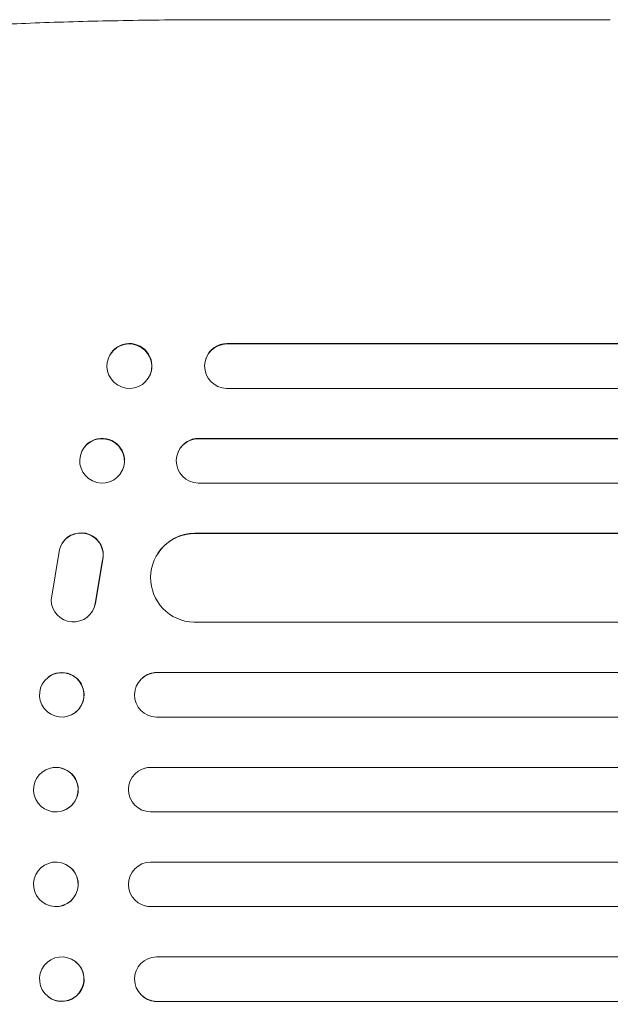
# Model space of a CAD drawing. Units: millimetres. Extents: x -4095 to 4131, y -3705 to 3084.
# Drawn here: x -3906 to -3707, y 116 to 449 of the extents above; entities that cross this region are included whole.
import ezdxf

# ---------------------------------------------------------------- set-up
doc = ezdxf.new("R2010")
doc.units = ezdxf.units.MM
doc.header["$LTSCALE"] = 20
doc.layers.add('2d', color=230, linetype='Continuous')

msp = doc.modelspace()

# ---------------------------------------------------------------- linework, layer by layer
at = {"layer": '2d', "lineweight": 0}
for p, q in [((-3837.68, 448.93), (-3706.99, 448.93)), ((-3836.3, 339.57), (-3836.35, 339.43)), ((-2077.19, 339.43), (-3836.35, 339.43)), ((-3836.35, 339.43), (-3836.35, 339.42)), ((-2077.13, 339.57), (-3836.3, 339.57)), ((-3876.35, 334.63), (-3876.29, 334.78)), ((-3843.43, 334.48), (-3843.38, 334.62)), ((-3862.18, 329.23), (-3862.13, 329.37)), ((-2087.26, 324.43), (-3836.48, 324.43)), ((-3845.93, 307.43), (-3845.88, 307.54)), ((-2093.24, 307.43), (-3845.93, 307.43)), ((-3845.93, 307.43), (-3845.93, 307.43)), ((-2093.21, 307.54), (-3845.88, 307.54)), ((-3885.28, 303.19), (-3885.22, 303.31)), ((-3852.77, 303.02), (-3852.72, 303.14)), ((-3871.66, 296.67), (-3871.61, 296.78)), ((-2097.11, 292.43), (-3846.05, 292.43)), ((-3847.15, 275.43), (-3847.09, 275.51)), ((-2100.23, 275.43), (-3847.15, 275.43)), ((-3847.15, 275.42), (-3847.15, 275.43)), ((-2100.22, 275.51), (-3847.09, 275.51)), ((-3891.87, 272.23), (-3891.92, 272.16)), ((-3895.67, 252.93), (-3893.01, 269.32)), ((-3878.28, 266.54), (-3880.78, 251.76)), ((-3878.22, 266.62), (-3880.72, 251.83)), ((-3859.67, 268.66), (-3859.62, 268.74)), ((-3881.81, 249.05), (-3881.86, 248.97)), ((-2103.7, 245.43), (-3847.52, 245.43)), ((-3896.72, 226.83), (-3896.67, 226.88)), ((-3864.83, 226.69), (-3864.78, 226.73)), ((-3860.03, 228.43), (-3859.98, 228.47)), ((-2103.72, 228.43), (-3860.03, 228.43)), ((-3860.03, 228.43), (-3860.03, 228.43)), ((-2103.72, 228.47), (-3859.98, 228.47)), ((-3887.45, 215.02), (-3887.4, 215.07)), ((-2103.72, 213.43), (-3860.13, 213.43)), ((-3895.98, 196.18), (-3895.92, 196.2)), ((-3862.08, 196.43), (-3862.03, 196.44)), ((-2103.72, 196.43), (-3862.08, 196.43)), ((-3862.08, 196.43), (-3862.08, 196.43)), ((-2103.72, 196.44), (-3862.03, 196.44)), ((-3864.09, 196.15), (-3864.03, 196.17)), ((-3892.18, 181.64), (-3892.12, 181.66)), ((-2103.72, 181.43), (-3862.14, 181.43)), ((-3892.12, 164.2), (-3892.18, 164.21)), ((-2103.72, 164.43), (-3862.14, 164.43)), ((-3895.92, 149.66), (-3895.98, 149.67)), ((-3864.03, 149.69), (-3864.09, 149.7)), ((-2103.72, 149.43), (-3862.08, 149.43)), ((-3862.08, 149.43), (-3862.03, 149.41)), ((-3862.08, 149.43), (-3862.08, 149.43)), ((-2103.72, 149.41), (-3862.03, 149.41)), ((-3887.4, 130.79), (-3887.45, 130.83)), ((-2103.72, 132.43), (-3860.13, 132.43)), ((-3896.67, 118.98), (-3896.72, 119.02)), ((-3864.78, 119.13), (-3864.83, 119.17)), ((-2103.72, 117.43), (-3860.03, 117.43)), ((-3860.03, 117.43), (-3859.98, 117.38)), ((-3860.03, 117.43), (-3860.03, 117.43)), ((-2103.72, 117.38), (-3859.98, 117.38))]:
    msp.add_line(p, q, dxfattribs=at)
for centre, major_axis, ratio in [((-3869.27, 331.93), (-7.08, 2.7), 0.987914), ((-3878.47, 299.93), (-6.81, 3.26), 0.99174), ((-3892.09, 220.93), (4.63, -5.91), 0.99749), ((-3894.08, 188.91), (1.9, -7.27), 0.998339), ((-3894.08, 156.94), (1.9, 7.27), 0.998339), ((-3892.09, 124.93), (4.63, 5.91), 0.99749)]:
    msp.add_ellipse(centre, major_axis=major_axis, ratio=ratio, dxfattribs=at)
for centre, major_axis, ratio, start_param, end_param in [((-3869.21, 332.07), (7.08, -2.7), 0.987914, 0, 3.141593), ((-3836.3, 331.92), (-7.14, 2.55), 0.988103, 5.059627, 8.169432), ((-3836.25, 332.07), (-7.14, 2.55), 0.988103, 5.05981, 6.283185), ((-3878.41, 300.04), (6.81, -3.26), 0.99174, 0, 3.141593), ((-3845.88, 299.93), (-6.89, 3.1), 0.991927, 5.137809, 8.251103), ((-3845.83, 300.04), (-6.89, 3.1), 0.991927, 5.137991, 6.283185), ((-3885.61, 268.09), (6.31, -4.06), 0.995602, 0.36406, 3.550907), ((-3885.56, 268.17), (6.31, -4.06), 0.995602, 0.36406, 3.141593), ((-3847.08, 260.42), (-12.59, 8.24), 0.995453, 5.294075, 8.402564), ((-3847.03, 260.5), (-12.59, 8.24), 0.995453, 5.294436, 6.283185), ((-3888.17, 253.03), (-6.31, 4.06), 0.995602, 0.587894, 3.544306), ((-3888.12, 253.11), (-6.31, 4.06), 0.995602, 3.141593, 3.544306), ((-3892.03, 220.97), (4.63, -5.91), 0.99749, 0, 3.141593), ((-3860.02, 220.93), (-4.82, 5.76), 0.997675, 5.587955, 8.71225), ((-3859.96, 220.97), (4.82, -5.76), 0.997675, 2.446541, 3.141593), ((-3894.02, 188.93), (1.9, -7.27), 0.998339, 0, 3.141593), ((-3862.07, 188.93), (-2.01, 7.23), 0.998523, 6.01198, 9.143595), ((-3862.02, 188.94), (2.01, -7.23), 0.998523, 2.870567, 3.141593), ((-3894.02, 156.93), (1.9, 7.27), 0.998339, 3.141593, 6.283185), ((-3862.07, 156.93), (-2.01, -7.23), 0.998523, 3.422776, 6.55439), ((-3862.02, 156.91), (2.01, 7.23), 0.998523, 3.141593, 3.412618), ((-3892.03, 124.88), (4.63, 5.91), 0.99749, 3.141593, 6.283185), ((-3860.02, 124.93), (-4.82, -5.76), 0.997675, 3.854121, 6.978416), ((-3859.96, 124.89), (4.82, 5.76), 0.997675, 3.141593, 3.836644)]:
    msp.add_ellipse(centre, major_axis=major_axis, ratio=ratio, start_param=start_param, end_param=end_param, dxfattribs=at)
msp.add_open_spline([(-4019.89, 431.26), (-4018.55, 432.06), (-4017.2, 432.73), (-4014.18, 434.05), (-4012.5, 434.68), (-4008.71, 435.93), (-4006.57, 436.55), (-4002.15, 437.68), (-3999.88, 438.2), (-3995.2, 439.17), (-3992.8, 439.62), (-3987.83, 440.48), (-3985.26, 440.89), (-3979.92, 441.68), (-3977.15, 442.06), (-3971.42, 442.78), (-3968.45, 443.13), (-3962.31, 443.79), (-3959.13, 444.11), (-3952.57, 444.72), (-3949.19, 445.01), (-3942.24, 445.56), (-3938.66, 445.82), (-3931.32, 446.32), (-3927.55, 446.55), (-3919.84, 446.98), (-3915.88, 447.18), (-3907.8, 447.55), (-3903.66, 447.72), (-3895.22, 448.03), (-3890.92, 448.17), (-3882.14, 448.41), (-3877.65, 448.51), (-3868.53, 448.69), (-3863.9, 448.76), (-3854.48, 448.86), (-3849.69, 448.9), (-3842.49, 448.92), (-3840.09, 448.93), (-3837.68, 448.93)], degree=3, knots=[0, 0, 0, 0, 9.999891, 9.999891, 21.603387, 21.603387, 34.835901, 34.835901, 47.28887, 47.28887, 59.140614, 59.140614, 70.83199, 70.83199, 82.481812, 82.481812, 94.235631, 94.235631, 106.157673, 106.157673, 118.251661, 118.251661, 130.56807, 130.56807, 143.11261, 143.11261, 155.923256, 155.923256, 169.025864, 169.025864, 182.413522, 182.413522, 196.170636, 196.170636, 210.237026, 210.237026, 224.670073, 224.670073, 231.894611, 231.894611, 231.894611, 231.894611], dxfattribs=at)

doc.saveas('drawing.dxf')
